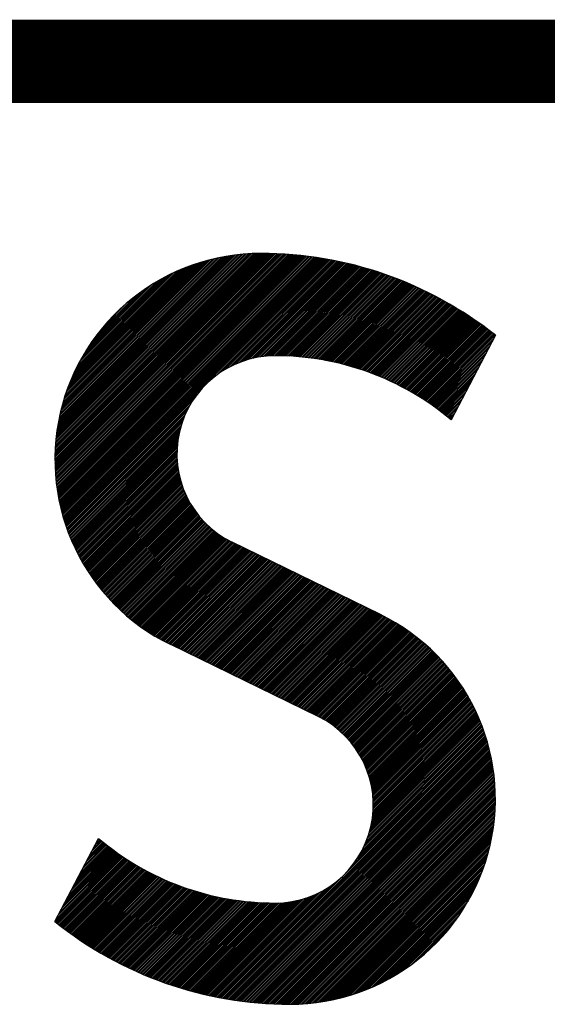
# Model space of a CAD drawing. Extents: x -1 to 219, y -1 to 297.
# Drawn here: x 40 to 44, y 52 to 60 of the extents above; entities that cross this region are included whole.
import ezdxf
from ezdxf.enums import TextEntityAlignment as Align

# ---------------------------------------------------------------- set-up
doc = ezdxf.new("R2010")
doc.units = 0
doc.header["$MEASUREMENT"] = 0
doc.linetypes.add('HIDDENNEW0', pattern=[4.5, 1.5, -1.5, 1.5])
for name, color, linetype in [('255', 7, 'Continuous'), ('2D_SCHRAFFUR', 3, 'HIDDENNEW0'), ('4', 7, 'Continuous'), ('LAYER1', 1, 'Continuous'), ('SCHRIFTFELD_RAHMEN', 1, 'Continuous')]:
    doc.layers.add(name, color=color, linetype=linetype)
doc.styles.get("Standard").update_dxf_attribs({"font": 'monotxt.shx'})

# ---------------------------------------------------------------- blocks, each defined once
blk = doc.blocks.new('*U12')
at = {"layer": 'LAYER1', "color": 150, "linetype": 'Continuous'}
for p, q in [((-78.914, 40.729), (-61.636, 58.006)), ((-78.913, 40.588), (-61.495, 58.006)), ((-78.913, 40.871), (-61.778, 58.005)), ((-78.912, 40.448), (-61.354, 58.005)), ((-78.911, 41.015), (-61.922, 58.003)), ((-78.91, 40.309), (-61.214, 58.004)), ((-78.907, 41.159), (-62.067, 58)), ((-78.906, 40.171), (-61.075, 58.002)), ((-78.903, 41.305), (-62.213, 57.995)), ((-78.901, 40.034), (-60.936, 57.999)), ((-78.897, 41.452), (-62.36, 57.99)), ((-78.896, 39.898), (-60.798, 57.996)), ((-78.89, 41.601), (-62.509, 57.982)), ((-78.889, 39.764), (-60.66, 57.992)), ((-78.881, 39.63), (-60.523, 57.988)), ((-78.881, 41.751), (-62.658, 57.974)), ((-78.872, 39.497), (-60.387, 57.983)), ((-78.871, 41.902), (-62.81, 57.964)), ((-78.863, 39.365), (-60.251, 57.978)), ((-78.86, 42.055), (-62.963, 57.953)), ((-78.852, 39.235), (-60.115, 57.971)), ((-78.847, 42.209), (-63.117, 57.94)), ((-78.841, 39.105), (-59.981, 57.965)), ((-78.833, 42.365), (-63.273, 57.925)), ((-78.828, 38.976), (-59.846, 57.958)), ((-78.817, 42.523), (-63.43, 57.909)), ((-78.815, 38.847), (-59.713, 57.95)), ((-78.801, 38.72), (-59.579, 57.942)), ((-78.786, 38.594), (-59.447, 57.933)), ((-78.77, 38.468), (-59.315, 57.924)), ((-78.754, 38.343), (-59.183, 57.914)), ((-78.799, 42.682), (-63.589, 57.892)), ((-78.78, 42.843), (-63.75, 57.872)), ((-78.759, 43.005), (-63.913, 57.851)), ((-78.736, 38.219), (-59.052, 57.903)), ((-78.736, 43.17), (-64.077, 57.828)), ((-78.718, 38.096), (-58.921, 57.893)), ((-78.711, 43.336), (-64.243, 57.803)), ((-78.699, 37.974), (-58.791, 57.881)), ((-78.684, 43.504), (-64.412, 57.777)), ((-78.679, 37.852), (-58.662, 57.869)), ((-78.659, 37.731), (-58.533, 57.857)), ((-78.655, 43.674), (-64.582, 57.748)), ((-78.637, 37.611), (-58.404, 57.844)), ((-78.624, 43.847), (-64.754, 57.717)), ((-78.615, 37.492), (-58.276, 57.831)), ((-78.593, 37.373), (-58.148, 57.817)), ((-78.591, 44.022), (-64.929, 57.683)), ((-78.569, 37.255), (-58.021, 57.803)), ((-78.555, 44.199), (-65.106, 57.648)), ((-78.545, 37.138), (-57.894, 57.788)), ((-78.52, 37.021), (-57.768, 57.773)), ((-78.517, 44.378), (-65.286, 57.61)), ((-78.494, 36.905), (-57.642, 57.757)), ((-78.476, 44.56), (-65.468, 57.569)), ((-78.468, 36.79), (-57.517, 57.741)), ((-78.441, 36.676), (-57.392, 57.725)), ((-78.433, 44.745), (-65.653, 57.525)), ((-78.414, 36.562), (-57.268, 57.708)), ((-78.386, 36.449), (-57.144, 57.69)), ((-78.386, 44.933), (-65.84, 57.479)), ((-78.357, 36.336), (-57.02, 57.673)), ((-78.337, 45.124), (-66.031, 57.43)), ((-78.327, 36.224), (-56.897, 57.654)), ((-78.297, 36.113), (-56.774, 57.636)), ((-78.285, 45.318), (-66.225, 57.377)), ((-78.266, 36.002), (-56.652, 57.616)), ((-78.235, 35.892), (-56.53, 57.597)), ((-78.229, 45.515), (-66.423, 57.321)), ((-78.203, 35.783), (-56.409, 57.577)), ((-78.17, 35.674), (-56.288, 57.556)), ((-78.169, 45.716), (-66.624, 57.262)), ((-78.137, 35.566), (-56.167, 57.536)), ((-78.105, 45.921), (-66.829, 57.198)), ((-78.103, 35.458), (-56.047, 57.514)), ((-78.069, 35.351), (-55.927, 57.493)), ((-78.038, 46.13), (-67.038, 57.13)), ((-78.034, 35.244), (-55.808, 57.471)), ((-65.437, 47.7), (-55.689, 57.448)), ((-64.947, 48.049), (-55.57, 57.426)), ((-64.575, 48.28), (-55.452, 57.402)), ((-64.257, 48.456), (-55.334, 57.379)), ((-63.973, 48.599), (-55.217, 57.355)), ((-63.712, 48.718), (-55.1, 57.33)), ((-63.47, 48.819), (-54.983, 57.306)), ((-63.241, 48.906), (-54.867, 57.28)), ((-63.024, 48.982), (-54.751, 57.255)), ((-62.816, 49.048), (-54.635, 57.229)), ((-62.617, 49.106), (-54.52, 57.203)), ((-62.424, 49.157), (-54.405, 57.176)), ((-62.239, 49.201), (-54.291, 57.149)), ((-62.058, 49.24), (-54.177, 57.122)), ((-61.883, 49.274), (-54.063, 57.094)), ((-77.966, 46.344), (-67.251, 57.058)), ((-77.888, 46.562), (-67.47, 56.981)), ((-77.806, 46.786), (-67.694, 56.899)), ((-77.718, 47.016), (-67.923, 56.81)), ((-77.623, 47.252), (-68.159, 56.716)), ((-77.521, 47.495), (-68.402, 56.614)), ((-77.412, 47.746), (-68.653, 56.504)), ((-77.293, 48.006), (-68.913, 56.386)), ((-77.165, 48.276), (-69.184, 56.257)), ((-61.713, 49.303), (-53.95, 57.066)), ((-61.547, 49.328), (-53.837, 57.038)), ((-61.384, 49.348), (-53.724, 57.009)), ((-61.226, 49.366), (-53.612, 56.98)), ((-61.071, 49.38), (-53.5, 56.95)), ((-60.918, 49.39), (-53.388, 56.92)), ((-60.769, 49.398), (-53.277, 56.89)), ((-60.623, 49.403), (-53.166, 56.86)), ((-60.479, 49.405), (-53.055, 56.829)), ((-60.337, 49.406), (-52.945, 56.798)), ((-60.197, 49.405), (-52.835, 56.766)), ((-60.057, 49.403), (-52.726, 56.734)), ((-59.918, 49.4), (-52.617, 56.702)), ((-59.78, 49.397), (-52.508, 56.67)), ((-59.643, 49.393), (-52.399, 56.637)), ((-59.507, 49.388), (-52.291, 56.604)), ((-59.371, 49.382), (-52.183, 56.57)), ((-59.236, 49.376), (-52.075, 56.536)), ((-59.102, 49.368), (-51.968, 56.502)), ((-58.968, 49.36), (-51.861, 56.468)), ((-58.836, 49.352), (-51.754, 56.433)), ((-58.704, 49.342), (-51.648, 56.398)), ((-58.573, 49.332), (-51.542, 56.362)), ((-58.442, 49.321), (-51.436, 56.327)), ((-58.312, 49.309), (-51.331, 56.291)), ((-58.183, 49.297), (-51.226, 56.254)), ((-77.024, 48.558), (-69.466, 56.117)), ((-76.869, 48.854), (-69.762, 55.962)), ((-76.698, 49.167), (-70.074, 55.791)), ((-76.506, 49.5), (-70.408, 55.599)), ((-58.054, 49.284), (-51.121, 56.218)), ((-57.927, 49.271), (-51.017, 56.181)), ((-57.799, 49.257), (-50.912, 56.144)), ((-57.673, 49.242), (-50.808, 56.106)), ((-57.547, 49.226), (-50.705, 56.068)), ((-57.422, 49.21), (-50.602, 56.03)), ((-57.297, 49.193), (-50.499, 55.992)), ((-57.173, 49.176), (-50.396, 55.953)), ((-57.049, 49.158), (-50.294, 55.914)), ((-56.926, 49.14), (-50.192, 55.875)), ((-56.804, 49.121), (-50.09, 55.835)), ((-56.682, 49.101), (-49.988, 55.795)), ((-56.561, 49.081), (-49.887, 55.755)), ((-56.441, 49.06), (-49.786, 55.714)), ((-56.32, 49.038), (-49.685, 55.673)), ((-56.201, 49.016), (-49.585, 55.632)), ((-56.082, 48.994), (-49.485, 55.591)), ((-55.964, 48.971), (-49.385, 55.549)), ((-55.846, 48.947), (-49.286, 55.508)), ((-55.729, 48.923), (-49.186, 55.465)), ((-76.287, 49.861), (-70.768, 55.38)), ((-76.032, 50.257), (-71.165, 55.125)), ((-75.724, 50.707), (-71.614, 54.816)), ((-55.612, 48.899), (-49.088, 55.423)), ((-55.495, 48.874), (-48.989, 55.38)), ((-55.38, 48.848), (-48.89, 55.337)), ((-55.264, 48.822), (-48.792, 55.294)), ((-55.15, 48.795), (-48.695, 55.25)), ((-55.035, 48.768), (-48.597, 55.206)), ((-54.922, 48.74), (-48.5, 55.162)), ((-54.808, 48.712), (-48.403, 55.118)), ((-54.696, 48.683), (-48.306, 55.073)), ((-54.583, 48.654), (-48.209, 55.028)), ((-54.472, 48.625), (-48.113, 54.983)), ((-54.36, 48.595), (-48.017, 54.937)), ((-54.249, 48.564), (-47.922, 54.892)), ((-54.139, 48.533), (-47.826, 54.846)), ((-54.029, 48.501), (-47.731, 54.799)), ((-53.92, 48.47), (-47.636, 54.753)), ((-53.811, 48.437), (-47.542, 54.706)), ((-53.702, 48.404), (-47.447, 54.659)), ((-53.594, 48.371), (-47.353, 54.612)), ((-75.324, 51.248), (-72.156, 54.416)), ((-74.698, 52.016), (-72.923, 53.791)), ((-53.486, 48.337), (-47.259, 54.564)), ((-53.379, 48.303), (-47.166, 54.516)), ((-53.272, 48.268), (-47.073, 54.468)), ((-53.166, 48.233), (-46.979, 54.42)), ((-53.06, 48.198), (-46.887, 54.371)), ((-52.954, 48.162), (-46.794, 54.322)), ((-52.849, 48.126), (-46.702, 54.273)), ((-52.744, 48.089), (-46.61, 54.224)), ((-52.64, 48.052), (-46.518, 54.174)), ((-52.536, 48.014), (-46.427, 54.124)), ((-52.433, 47.976), (-46.335, 54.074)), ((-52.33, 47.938), (-46.244, 54.023)), ((-52.227, 47.899), (-46.154, 53.973)), ((-52.125, 47.86), (-46.063, 53.922)), ((-52.023, 47.82), (-45.973, 53.871)), ((-51.922, 47.78), (-45.883, 53.819)), ((-51.821, 47.74), (-45.793, 53.768)), ((-51.72, 47.699), (-45.704, 53.716)), ((-51.62, 47.658), (-45.614, 53.663)), ((-51.52, 47.616), (-45.525, 53.611)), ((-51.421, 47.574), (-45.437, 53.558)), ((-51.322, 47.532), (-45.348, 53.506)), ((-51.223, 47.489), (-45.26, 53.452)), ((-51.125, 47.446), (-45.172, 53.399)), ((-51.027, 47.402), (-45.084, 53.345)), ((-50.929, 47.358), (-44.996, 53.291)), ((-50.832, 47.314), (-44.909, 53.237)), ((-50.735, 47.27), (-44.822, 53.183)), ((-50.639, 47.224), (-44.735, 53.128)), ((-50.543, 47.179), (-44.649, 53.073)), ((-50.447, 47.133), (-44.562, 53.018)), ((-50.352, 47.087), (-44.476, 52.963)), ((-50.257, 47.041), (-44.39, 52.908)), ((-50.163, 46.994), (-44.305, 52.852)), ((-50.068, 46.947), (-44.219, 52.796)), ((-49.974, 46.899), (-44.134, 52.739)), ((-49.881, 46.851), (-44.049, 52.683)), ((-49.788, 46.803), (-43.965, 52.626)), ((-49.695, 46.754), (-43.88, 52.569)), ((-49.603, 46.705), (-43.796, 52.512)), ((-49.51, 46.656), (-43.712, 52.454)), ((-49.419, 46.606), (-43.628, 52.397)), ((-49.327, 46.556), (-43.545, 52.339)), ((-49.236, 46.506), (-43.462, 52.281)), ((-49.146, 46.455), (-43.379, 52.222)), ((-49.055, 46.404), (-43.296, 52.164)), ((-48.965, 46.353), (-43.213, 52.105)), ((-48.876, 46.301), (-43.131, 52.046)), ((-48.786, 46.249), (-43.049, 51.986)), ((-48.697, 46.196), (-42.967, 51.927)), ((-48.609, 46.144), (-42.886, 51.867)), ((-48.52, 46.091), (-42.804, 51.807)), ((-48.432, 46.037), (-42.723, 51.746)), ((-48.345, 45.983), (-42.642, 51.686)), ((-48.257, 45.929), (-42.561, 51.625)), ((-48.17, 45.875), (-42.481, 51.564)), ((-48.084, 45.82), (-42.401, 51.503)), ((-47.997, 45.765), (-42.321, 51.442)), ((-47.911, 45.709), (-42.241, 51.38)), ((-47.826, 45.654), (-42.161, 51.318)), ((-47.741, 45.598), (-42.082, 51.256)), ((-47.656, 45.541), (-42.003, 51.194)), ((-47.571, 45.484), (-41.924, 51.131)), ((-47.486, 45.427), (-42.047, 50.867)), ((-47.402, 45.37), (-42.201, 50.572)), ((-47.319, 45.312), (-42.354, 50.277)), ((-47.235, 45.254), (-42.508, 49.982)), ((-47.152, 45.196), (-42.661, 49.687)), ((-47.07, 45.137), (-42.815, 49.392)), ((-46.987, 45.078), (-42.969, 49.097)), ((-46.905, 45.019), (-43.122, 48.802)), ((-46.823, 44.959), (-43.276, 48.507)), ((-46.742, 44.899), (-43.429, 48.212)), ((-46.661, 44.839), (-43.583, 47.917)), ((-46.58, 44.778), (-43.736, 47.622)), ((-46.499, 44.717), (-43.89, 47.327)), ((-46.419, 44.656), (-44.043, 47.032)), ((-46.339, 44.595), (-44.197, 46.737)), ((-46.26, 44.533), (-44.351, 46.442)), ((-77.999, 35.138), (-66.958, 46.179)), ((-77.963, 35.033), (-67.307, 45.689)), ((-46.181, 44.471), (-44.504, 46.147)), ((-46.102, 44.408), (-44.658, 45.852)), ((-46.023, 44.345), (-44.811, 45.557)), ((-77.926, 34.928), (-67.538, 45.317)), ((-77.889, 34.824), (-67.714, 44.999)), ((-77.851, 34.72), (-67.857, 44.715)), ((-45.945, 44.282), (-44.965, 45.262)), ((-45.867, 44.219), (-45.118, 44.967)), ((-45.789, 44.155), (-45.272, 44.672)), ((-77.813, 34.617), (-67.976, 44.454)), ((-77.774, 34.515), (-68.077, 44.212)), ((-77.735, 34.413), (-68.164, 43.983)), ((-45.712, 44.091), (-45.426, 44.377)), ((-45.635, 44.026), (-45.579, 44.082)), ((-77.695, 34.311), (-68.24, 43.766)), ((-77.654, 34.21), (-68.306, 43.558)), ((-77.613, 34.109), (-68.364, 43.359)), ((-77.572, 34.01), (-68.415, 43.166)), ((-77.53, 33.91), (-68.459, 42.981)), ((-77.487, 33.811), (-68.498, 42.8)), ((-77.444, 33.713), (-68.532, 42.625)), ((-77.401, 33.615), (-68.561, 42.455)), ((-77.357, 33.517), (-68.586, 42.289)), ((-77.312, 33.42), (-68.606, 42.126)), ((-77.267, 33.324), (-68.624, 41.968)), ((-77.222, 33.228), (-68.638, 41.812)), ((-77.176, 33.133), (-68.648, 41.66)), ((-77.13, 33.038), (-68.656, 41.511)), ((-77.083, 32.943), (-68.661, 41.365)), ((-77.035, 32.849), (-68.664, 41.221)), ((-76.987, 32.756), (-68.663, 41.08)), ((-76.939, 32.663), (-68.661, 40.941)), ((-76.89, 32.57), (-68.656, 40.804)), ((-76.841, 32.478), (-68.649, 40.669)), ((-76.791, 32.386), (-68.641, 40.537)), ((-76.741, 32.295), (-68.63, 40.406)), ((-76.69, 32.204), (-68.617, 40.278)), ((-76.639, 32.114), (-68.602, 40.151)), ((-76.587, 32.024), (-68.586, 40.026)), ((-76.535, 31.935), (-68.568, 39.902)), ((-76.483, 31.846), (-68.548, 39.78)), ((-76.43, 31.757), (-68.527, 39.66)), ((-76.377, 31.669), (-68.504, 39.542)), ((-76.323, 31.582), (-68.48, 39.424)), ((-76.268, 31.495), (-68.454, 39.309)), ((-76.214, 31.408), (-68.427, 39.194)), ((-76.159, 31.322), (-68.399, 39.081)), ((-76.103, 31.236), (-68.369, 38.97)), ((-76.047, 31.15), (-68.338, 38.86)), ((-75.99, 31.066), (-68.305, 38.751)), ((-75.934, 30.981), (-68.272, 38.643)), ((-75.876, 30.897), (-68.237, 38.536)), ((-75.818, 30.813), (-68.201, 38.431)), ((-75.76, 30.73), (-68.164, 38.327)), ((-75.702, 30.647), (-68.125, 38.224)), ((-75.643, 30.565), (-68.086, 38.122)), ((-75.583, 30.483), (-68.045, 38.021)), ((-75.523, 30.401), (-68.003, 37.921)), ((-75.463, 30.32), (-67.96, 37.823)), ((-75.402, 30.24), (-67.917, 37.725)), ((-75.341, 30.159), (-67.872, 37.629)), ((-75.279, 30.079), (-67.826, 37.533)), ((-75.217, 30), (-67.779, 37.439)), ((-75.155, 29.921), (-67.731, 37.345)), ((-75.092, 29.842), (-67.682, 37.253)), ((-75.029, 29.764), (-67.632, 37.161)), ((-74.965, 29.686), (-67.581, 37.071)), ((-74.901, 29.609), (-67.529, 36.981)), ((-74.837, 29.532), (-67.477, 36.892)), ((-74.772, 29.456), (-67.423, 36.805)), ((-74.707, 29.38), (-67.368, 36.718)), ((-74.641, 29.304), (-67.313, 36.632)), ((-74.575, 29.229), (-67.256, 36.547)), ((-74.508, 29.154), (-67.199, 36.463)), ((-74.441, 29.079), (-67.141, 36.38)), ((-74.374, 29.005), (-67.082, 36.297)), ((-74.306, 28.932), (-67.022, 36.216)), ((-74.238, 28.858), (-66.961, 36.136)), ((-74.169, 28.785), (-66.899, 36.056)), ((-74.1, 28.713), (-66.836, 35.977)), ((-74.031, 28.641), (-66.772, 35.899)), ((-73.961, 28.569), (-66.708, 35.822)), ((-73.891, 28.498), (-66.643, 35.746)), ((-73.82, 28.427), (-66.577, 35.671)), ((-73.749, 28.357), (-66.51, 35.597)), ((-73.678, 28.287), (-66.442, 35.523)), ((-73.606, 28.218), (-66.373, 35.45)), ((-73.534, 28.148), (-66.303, 35.379)), ((-73.461, 28.08), (-66.233, 35.308)), ((-73.388, 28.011), (-66.162, 35.238)), ((-73.314, 27.943), (-66.089, 35.168)), ((-73.24, 27.876), (-66.016, 35.1)), ((-73.166, 27.809), (-65.942, 35.032)), ((-73.091, 27.742), (-65.868, 34.966)), ((-73.016, 27.676), (-65.792, 34.9)), ((-72.941, 27.61), (-65.716, 34.835)), ((-72.865, 27.544), (-65.638, 34.771)), ((-72.788, 27.479), (-65.56, 34.708)), ((-72.712, 27.415), (-65.481, 34.645)), ((-72.634, 27.351), (-65.401, 34.584)), ((-72.557, 27.287), (-65.32, 34.523)), ((-72.479, 27.223), (-65.238, 34.464)), ((-72.4, 27.16), (-65.156, 34.405)), ((-72.321, 27.098), (-65.072, 34.347)), ((-72.242, 27.036), (-64.988, 34.29)), ((-72.162, 26.974), (-64.903, 34.234)), ((-72.082, 26.913), (-64.816, 34.179)), ((-72.002, 26.852), (-64.729, 34.124)), ((-71.921, 26.791), (-64.641, 34.071)), ((-71.839, 26.731), (-64.552, 34.019)), ((-71.758, 26.672), (-64.462, 33.967)), ((-71.675, 26.612), (-64.371, 33.917)), ((-71.593, 26.554), (-64.279, 33.867)), ((-71.51, 26.495), (-64.186, 33.819)), ((-71.426, 26.437), (-64.092, 33.771)), ((-71.342, 26.38), (-63.997, 33.725)), ((-71.258, 26.323), (-63.902, 33.678)), ((-71.173, 26.266), (-63.807, 33.632)), ((-71.088, 26.21), (-63.712, 33.586)), ((-71.002, 26.154), (-63.617, 33.539)), ((-70.916, 26.099), (-63.522, 33.493)), ((-70.83, 26.044), (-63.427, 33.446)), ((-70.743, 25.99), (-63.332, 33.4)), ((-70.655, 25.936), (-63.237, 33.354)), ((-70.567, 25.882), (-63.142, 33.307)), ((-70.479, 25.829), (-63.047, 33.261)), ((-70.39, 25.776), (-62.952, 33.215)), ((-70.301, 25.724), (-62.857, 33.168)), ((-70.211, 25.672), (-62.762, 33.122)), ((-70.121, 25.621), (-62.667, 33.076)), ((-70.031, 25.57), (-62.572, 33.029)), ((-69.94, 25.52), (-62.477, 32.983)), ((-69.848, 25.47), (-62.381, 32.936)), ((-69.756, 25.42), (-62.286, 32.89)), ((-69.664, 25.371), (-62.191, 32.844)), ((-69.571, 25.323), (-62.096, 32.797)), ((-69.478, 25.275), (-62.001, 32.751)), ((-69.384, 25.227), (-61.906, 32.705)), ((-69.289, 25.18), (-61.811, 32.658)), ((-69.195, 25.133), (-61.716, 32.612)), ((-69.1, 25.087), (-61.621, 32.566)), ((-69.004, 25.041), (-61.526, 32.519)), ((-68.909, 24.994), (-61.431, 32.473)), ((-68.814, 24.948), (-61.336, 32.427)), ((-68.719, 24.902), (-61.241, 32.38)), ((-68.624, 24.855), (-61.146, 32.334)), ((-68.529, 24.809), (-61.051, 32.287)), ((-68.434, 24.763), (-60.956, 32.241)), ((-68.339, 24.716), (-60.861, 32.195)), ((-68.244, 24.67), (-60.766, 32.148)), ((-68.149, 24.623), (-60.67, 32.102)), ((-68.054, 24.577), (-60.575, 32.056)), ((-67.959, 24.531), (-60.48, 32.009)), ((-67.864, 24.484), (-60.385, 31.963)), ((-67.769, 24.438), (-60.29, 31.917)), ((-67.674, 24.392), (-60.195, 31.87)), ((-67.579, 24.345), (-60.1, 31.824)), ((-67.484, 24.299), (-60.005, 31.777)), ((-67.388, 24.253), (-59.91, 31.731)), ((-67.293, 24.206), (-59.815, 31.685)), ((-67.198, 24.16), (-59.72, 31.638)), ((-67.103, 24.113), (-59.625, 31.592)), ((-67.008, 24.067), (-59.53, 31.546)), ((-66.913, 24.021), (-59.435, 31.499)), ((-66.818, 23.974), (-59.34, 31.453)), ((-66.723, 23.928), (-59.245, 31.407)), ((-66.628, 23.882), (-59.15, 31.36)), ((-66.533, 23.835), (-59.054, 31.314)), ((-66.438, 23.789), (-58.959, 31.267)), ((-66.343, 23.743), (-58.864, 31.221)), ((-66.248, 23.696), (-58.769, 31.175)), ((-66.153, 23.65), (-58.674, 31.128)), ((-66.058, 23.603), (-58.579, 31.082)), ((-65.963, 23.557), (-58.484, 31.036)), ((-65.868, 23.511), (-58.389, 30.989)), ((-65.772, 23.464), (-58.294, 30.943)), ((-65.677, 23.418), (-58.199, 30.897)), ((-65.582, 23.372), (-58.104, 30.85)), ((-65.487, 23.325), (-58.009, 30.804)), ((-65.392, 23.279), (-57.914, 30.757)), ((-65.297, 23.233), (-57.819, 30.711)), ((-65.202, 23.186), (-57.724, 30.665)), ((-65.107, 23.14), (-57.629, 30.618)), ((-65.012, 23.093), (-57.534, 30.572)), ((-64.917, 23.047), (-57.438, 30.526)), ((-64.822, 23.001), (-57.343, 30.479)), ((-64.727, 22.954), (-57.248, 30.433)), ((-64.632, 22.908), (-57.153, 30.387)), ((-64.537, 22.862), (-57.058, 30.34)), ((-64.442, 22.815), (-56.963, 30.294)), ((-64.347, 22.769), (-56.868, 30.247)), ((-64.252, 22.723), (-56.773, 30.201)), ((-64.157, 22.676), (-56.678, 30.155)), ((-64.061, 22.63), (-56.583, 30.108)), ((-63.966, 22.583), (-56.488, 30.062)), ((-63.871, 22.537), (-56.393, 30.016)), ((-63.776, 22.491), (-56.298, 29.969)), ((-63.681, 22.444), (-56.203, 29.923)), ((-63.586, 22.398), (-56.108, 29.877)), ((-63.491, 22.352), (-56.013, 29.83)), ((-63.396, 22.305), (-55.918, 29.784)), ((-63.301, 22.259), (-55.822, 29.737)), ((-63.206, 22.213), (-55.727, 29.691)), ((-63.111, 22.166), (-55.632, 29.645)), ((-63.016, 22.12), (-55.537, 29.598)), ((-62.921, 22.073), (-55.442, 29.552)), ((-62.826, 22.027), (-55.347, 29.506)), ((-62.731, 21.981), (-55.252, 29.459)), ((-62.636, 21.934), (-55.157, 29.413)), ((-62.541, 21.888), (-55.062, 29.367)), ((-62.445, 21.842), (-54.967, 29.32)), ((-62.35, 21.795), (-54.872, 29.274)), ((-62.255, 21.749), (-54.777, 29.227)), ((-62.16, 21.703), (-54.682, 29.181)), ((-62.065, 21.656), (-54.587, 29.135)), ((-61.97, 21.61), (-54.492, 29.088)), ((-61.875, 21.563), (-54.397, 29.042)), ((-61.78, 21.517), (-54.302, 28.996)), ((-61.685, 21.471), (-54.206, 28.949)), ((-61.59, 21.424), (-54.111, 28.903)), ((-61.495, 21.378), (-54.016, 28.857)), ((-61.4, 21.332), (-53.921, 28.81)), ((-61.305, 21.285), (-53.826, 28.764)), ((-61.21, 21.239), (-53.731, 28.717)), ((-61.115, 21.193), (-53.636, 28.671)), ((-61.02, 21.146), (-53.541, 28.625)), ((-60.925, 21.1), (-53.446, 28.578)), ((-60.829, 21.054), (-53.351, 28.532)), ((-60.734, 21.007), (-53.256, 28.486)), ((-60.639, 20.961), (-53.161, 28.439)), ((-60.544, 20.914), (-53.066, 28.393)), ((-60.449, 20.868), (-52.971, 28.347)), ((-60.354, 20.822), (-52.876, 28.3)), ((-60.259, 20.775), (-52.781, 28.254)), ((-60.164, 20.729), (-52.686, 28.207)), ((-60.069, 20.683), (-52.59, 28.161)), ((-59.974, 20.636), (-52.495, 28.115)), ((-59.879, 20.59), (-52.4, 28.068)), ((-59.784, 20.544), (-52.305, 28.022)), ((-59.689, 20.497), (-52.21, 27.976)), ((-59.594, 20.451), (-52.115, 27.929)), ((-59.499, 20.404), (-52.02, 27.883)), ((-59.404, 20.358), (-51.925, 27.837)), ((-59.309, 20.312), (-51.83, 27.79)), ((-59.213, 20.265), (-51.735, 27.744)), ((-59.118, 20.219), (-51.64, 27.697)), ((-59.023, 20.173), (-51.545, 27.651)), ((-58.928, 20.126), (-51.45, 27.604)), ((-58.833, 20.08), (-51.356, 27.557)), ((-58.738, 20.034), (-51.263, 27.509)), ((-58.643, 19.987), (-51.17, 27.46)), ((-58.548, 19.941), (-51.077, 27.412)), ((-58.453, 19.894), (-50.985, 27.362)), ((-58.358, 19.848), (-50.893, 27.313)), ((-58.263, 19.802), (-50.802, 27.262)), ((-58.168, 19.755), (-50.711, 27.212)), ((-58.073, 19.709), (-50.621, 27.161)), ((-57.978, 19.663), (-50.531, 27.109)), ((-57.883, 19.616), (-50.442, 27.057)), ((-57.788, 19.57), (-50.353, 27.004)), ((-57.693, 19.524), (-50.265, 26.952)), ((-57.597, 19.477), (-50.177, 26.898)), ((-57.502, 19.431), (-50.089, 26.844)), ((-57.407, 19.384), (-50.002, 26.79)), ((-57.312, 19.338), (-49.915, 26.735)), ((-57.217, 19.292), (-49.829, 26.68)), ((-57.122, 19.245), (-49.743, 26.625)), ((-57.027, 19.199), (-49.658, 26.568)), ((-56.932, 19.153), (-49.573, 26.512)), ((-56.837, 19.106), (-49.488, 26.455)), ((-56.742, 19.06), (-49.404, 26.398)), ((-56.648, 19.012), (-49.32, 26.34)), ((-56.555, 18.964), (-49.237, 26.282)), ((-56.463, 18.914), (-49.154, 26.223)), ((-56.372, 18.864), (-49.072, 26.164)), ((-56.282, 18.813), (-48.99, 26.105)), ((-56.193, 18.76), (-48.909, 26.045)), ((-56.105, 18.707), (-48.828, 25.984)), ((-56.018, 18.653), (-48.747, 25.924)), ((-55.931, 18.598), (-48.667, 25.862)), ((-55.846, 18.542), (-48.587, 25.801)), ((-55.761, 18.485), (-48.508, 25.739)), ((-55.678, 18.427), (-48.429, 25.676)), ((-55.595, 18.368), (-48.35, 25.613)), ((-55.513, 18.309), (-48.272, 25.55)), ((-55.432, 18.248), (-48.194, 25.486)), ((-55.352, 18.187), (-48.117, 25.422)), ((-55.273, 18.124), (-48.04, 25.358)), ((-55.195, 18.061), (-47.963, 25.293)), ((-55.118, 17.997), (-47.887, 25.228)), ((-55.041, 17.932), (-47.812, 25.162)), ((-54.965, 17.867), (-47.736, 25.096)), ((-54.89, 17.8), (-47.662, 25.029)), ((-54.817, 17.733), (-47.587, 24.962)), ((-54.743, 17.664), (-47.513, 24.895)), ((-54.671, 17.595), (-47.44, 24.827)), ((-54.6, 17.525), (-47.366, 24.759)), ((-54.529, 17.454), (-47.294, 24.69)), ((-54.46, 17.382), (-47.221, 24.621)), ((-54.391, 17.31), (-47.149, 24.551)), ((-54.323, 17.236), (-47.078, 24.481)), ((-54.256, 17.162), (-47.007, 24.411)), ((-54.19, 17.087), (-46.936, 24.341)), ((-54.124, 17.011), (-46.866, 24.269)), ((-54.06, 16.934), (-46.796, 24.198)), ((-53.996, 16.856), (-46.726, 24.126)), ((-53.933, 16.777), (-46.657, 24.054)), ((-53.871, 16.698), (-46.588, 23.981)), ((-53.81, 16.617), (-46.52, 23.908)), ((-53.75, 16.536), (-46.452, 23.834)), ((-53.691, 16.454), (-46.385, 23.76)), ((-53.633, 16.371), (-46.318, 23.686)), ((-53.575, 16.287), (-46.251, 23.611)), ((-53.519, 16.202), (-46.185, 23.536)), ((-53.463, 16.116), (-46.119, 23.46)), ((-53.408, 16.029), (-46.054, 23.384)), ((-53.355, 15.942), (-45.989, 23.308)), ((-53.302, 15.853), (-45.924, 23.231)), ((-53.25, 15.764), (-45.86, 23.154)), ((-53.199, 15.673), (-45.796, 23.076)), ((-53.149, 15.582), (-45.733, 22.998)), ((-53.1, 15.489), (-45.67, 22.919)), ((-53.052, 15.396), (-45.608, 22.84)), ((-53.005, 15.301), (-45.546, 22.761)), ((-52.959, 15.206), (-45.484, 22.681)), ((-52.914, 15.11), (-45.423, 22.601)), ((-52.87, 15.012), (-45.362, 22.52)), ((-52.827, 14.913), (-45.302, 22.439)), ((-52.786, 14.814), (-45.242, 22.358)), ((-52.745, 14.713), (-45.182, 22.276)), ((-52.705, 14.611), (-45.123, 22.194)), ((-52.667, 14.508), (-45.064, 22.111)), ((-52.629, 14.404), (-45.006, 22.028)), ((-52.593, 14.299), (-44.948, 21.944)), ((-52.558, 14.193), (-44.891, 21.86)), ((-52.525, 14.085), (-44.834, 21.776)), ((-52.492, 13.976), (-44.777, 21.691)), ((-52.461, 13.866), (-44.721, 21.605)), ((-52.431, 13.754), (-44.666, 21.52)), ((-52.402, 13.641), (-44.61, 21.433)), ((-52.375, 13.527), (-44.556, 21.347)), ((-52.349, 13.412), (-44.501, 21.26)), ((-52.325, 13.295), (-44.447, 21.172)), ((-52.302, 13.176), (-44.394, 21.084)), ((-52.281, 13.056), (-44.341, 20.996)), ((-52.261, 12.934), (-44.289, 20.907)), ((-52.243, 12.811), (-44.236, 20.817)), ((-52.226, 12.686), (-44.185, 20.728)), ((-52.212, 12.559), (-44.134, 20.637)), ((-52.199, 12.431), (-44.083, 20.547)), ((-52.188, 12.3), (-44.033, 20.455)), ((-52.179, 12.168), (-43.983, 20.364)), ((-52.172, 12.034), (-43.934, 20.272)), ((-52.167, 11.897), (-43.885, 20.179)), ((-52.166, 11.473), (-43.741, 19.899)), ((-52.164, 11.758), (-43.836, 20.086)), ((-52.164, 11.617), (-43.788, 19.993)), ((-52.327, 10.04), (-43.336, 19.031)), ((-52.293, 10.215), (-43.379, 19.129)), ((-52.265, 10.385), (-43.423, 19.227)), ((-52.24, 10.551), (-43.467, 19.325)), ((-52.22, 10.713), (-43.511, 19.421)), ((-52.203, 10.871), (-43.556, 19.518)), ((-52.189, 11.026), (-43.602, 19.614)), ((-52.179, 11.178), (-43.648, 19.709)), ((-52.171, 11.327), (-43.694, 19.804)), ((-52.844, 8.392), (-43.011, 18.225)), ((-52.744, 8.633), (-43.049, 18.327)), ((-52.657, 8.861), (-43.089, 18.429)), ((-52.582, 9.077), (-43.129, 18.531)), ((-52.517, 9.284), (-43.169, 18.632)), ((-52.459, 9.483), (-43.21, 18.732)), ((-52.409, 9.675), (-43.252, 18.832)), ((-52.365, 9.86), (-43.294, 18.932)), ((-64.94, -4.553), (-42.789, 17.598)), ((-64.821, -4.575), (-42.754, 17.491)), ((-64.701, -4.597), (-42.72, 17.384)), ((-53.836, 6.693), (-42.825, 17.704)), ((-53.501, 7.169), (-42.861, 17.809)), ((-53.275, 7.536), (-42.897, 17.914)), ((-53.102, 7.85), (-42.935, 18.018)), ((-52.962, 8.133), (-42.972, 18.122)), ((-64.581, -4.618), (-42.686, 17.276)), ((-64.46, -4.639), (-42.653, 17.168)), ((-64.339, -4.659), (-42.621, 17.059)), ((-64.218, -4.679), (-42.589, 16.95)), ((-64.096, -4.699), (-42.557, 16.84)), ((-63.973, -4.718), (-42.527, 16.729)), ((-63.851, -4.737), (-42.497, 16.618)), ((-63.728, -4.755), (-42.467, 16.506)), ((-63.604, -4.773), (-42.438, 16.393)), ((-63.48, -4.79), (-42.41, 16.28)), ((-63.355, -4.807), (-42.383, 16.166)), ((-63.231, -4.823), (-42.356, 16.051)), ((-63.105, -4.84), (-42.33, 15.936)), ((-62.979, -4.855), (-42.304, 15.82)), ((-62.853, -4.87), (-42.279, 15.703)), ((-62.726, -4.885), (-42.255, 15.586)), ((-62.599, -4.899), (-42.232, 15.468)), ((-62.471, -4.913), (-42.209, 15.349)), ((-62.343, -4.926), (-42.187, 15.23)), ((-62.214, -4.939), (-42.166, 15.11)), ((-62.085, -4.951), (-42.145, 14.989)), ((-61.956, -4.963), (-42.126, 14.867)), ((-61.826, -4.974), (-42.107, 14.745)), ((-61.695, -4.985), (-42.089, 14.621)), ((-61.564, -4.995), (-42.071, 14.497)), ((-61.432, -5.005), (-42.055, 14.372)), ((-61.3, -5.014), (-42.039, 14.247)), ((-61.167, -5.023), (-42.024, 14.12)), ((-61.034, -5.031), (-42.01, 13.993)), ((-60.9, -5.039), (-41.997, 13.864)), ((-60.766, -5.046), (-41.985, 13.735)), ((-60.631, -5.052), (-41.973, 13.605)), ((-60.496, -5.058), (-41.963, 13.474)), ((-60.36, -5.064), (-41.954, 13.342)), ((-60.223, -5.069), (-41.945, 13.209)), ((-60.086, -5.073), (-41.938, 13.075)), ((-59.948, -5.077), (-41.931, 12.941)), ((-59.81, -5.08), (-41.925, 12.805)), ((-59.671, -5.082), (-41.921, 12.668)), ((-59.531, -5.084), (-41.918, 12.53)), ((-59.391, -5.085), (-41.915, 12.391)), ((-59.251, -5.086), (-41.914, 12.25)), ((-59.109, -5.086), (-41.914, 12.109)), ((-58.967, -5.085), (-41.915, 11.967)), ((-58.823, -5.083), (-41.917, 11.823)), ((-58.678, -5.079), (-41.921, 11.678)), ((-58.532, -5.074), (-41.926, 11.532)), ((-58.384, -5.068), (-41.932, 11.384)), ((-58.235, -5.061), (-41.939, 11.235)), ((-58.085, -5.052), (-41.948, 11.085)), ((-57.933, -5.042), (-41.958, 10.933)), ((-57.78, -5.03), (-41.97, 10.78)), ((-57.626, -5.017), (-41.983, 10.626)), ((-57.47, -5.002), (-41.998, 10.47)), ((-57.312, -4.986), (-42.014, 10.312)), ((-57.152, -4.968), (-42.032, 10.152)), ((-56.991, -4.948), (-42.052, 9.991)), ((-56.828, -4.927), (-42.073, 9.828)), ((-56.663, -4.903), (-42.097, 9.663)), ((-56.497, -4.878), (-42.122, 9.497)), ((-56.328, -4.851), (-42.15, 9.328)), ((-56.157, -4.821), (-42.179, 9.157)), ((-76.615, 6.258), (-74.574, 8.299)), ((-76.459, 6.555), (-74.653, 8.362)), ((-76.304, 6.852), (-74.732, 8.424)), ((-76.148, 7.149), (-74.81, 8.487)), ((-75.993, 7.446), (-74.889, 8.55)), ((-75.837, 7.743), (-74.967, 8.614)), ((-75.682, 8.04), (-75.044, 8.677)), ((-75.526, 8.337), (-75.121, 8.741)), ((-75.371, 8.634), (-75.199, 8.806)), ((-55.984, -4.789), (-42.211, 8.984)), ((-55.809, -4.756), (-42.244, 8.809)), ((-55.631, -4.719), (-42.281, 8.631)), ((-55.451, -4.681), (-42.319, 8.451)), ((-78.792, 2.101), (-73.431, 7.462)), ((-78.637, 2.398), (-73.515, 7.52)), ((-78.481, 2.695), (-73.598, 7.578)), ((-78.326, 2.992), (-73.681, 7.636)), ((-78.17, 3.289), (-73.764, 7.695)), ((-78.015, 3.585), (-73.846, 7.754)), ((-77.859, 3.882), (-73.928, 7.813)), ((-77.704, 4.179), (-74.01, 7.873)), ((-77.548, 4.476), (-74.092, 7.933)), ((-77.393, 4.773), (-74.173, 7.993)), ((-77.237, 5.07), (-74.254, 8.054)), ((-77.081, 5.367), (-74.334, 8.115)), ((-76.926, 5.664), (-74.414, 8.176)), ((-76.77, 5.961), (-74.494, 8.237)), ((-55.268, -4.639), (-42.361, 8.268)), ((-55.082, -4.595), (-42.405, 8.082)), ((-54.894, -4.548), (-42.452, 7.894)), ((-54.702, -4.498), (-42.502, 7.702)), ((-54.507, -4.444), (-42.556, 7.507)), ((-78.897, 1.855), (-73.347, 7.404)), ((-78.818, 1.792), (-73.263, 7.347)), ((-78.739, 1.729), (-73.178, 7.291)), ((-78.66, 1.667), (-73.093, 7.234)), ((-78.581, 1.605), (-73.008, 7.178)), ((-78.502, 1.543), (-72.922, 7.122)), ((-78.422, 1.481), (-72.836, 7.067)), ((-78.342, 1.42), (-72.75, 7.012)), ((-78.262, 1.358), (-72.663, 6.957)), ((-78.181, 1.297), (-72.577, 6.902)), ((-78.101, 1.237), (-72.489, 6.848)), ((-78.02, 1.176), (-72.402, 6.794)), ((-77.939, 1.116), (-72.314, 6.741)), ((-77.858, 1.055), (-72.225, 6.688)), ((-77.776, 0.996), (-72.137, 6.635)), ((-54.309, -4.387), (-42.613, 7.309)), ((-54.107, -4.327), (-42.673, 7.107)), ((-53.901, -4.262), (-42.738, 6.901)), ((-53.69, -4.193), (-42.807, 6.69)), ((-77.694, 0.936), (-72.048, 6.582)), ((-77.612, 0.877), (-71.959, 6.53)), ((-77.53, 0.817), (-71.869, 6.479)), ((-77.448, 0.758), (-71.779, 6.427)), ((-77.365, 0.7), (-71.689, 6.376)), ((-77.282, 0.641), (-71.598, 6.325)), ((-77.199, 0.583), (-71.507, 6.275)), ((-77.115, 0.525), (-71.415, 6.225)), ((-77.032, 0.467), (-71.324, 6.175)), ((-76.948, 0.41), (-71.232, 6.126)), ((-76.864, 0.352), (-71.139, 6.077)), ((-76.779, 0.295), (-71.047, 6.028)), ((-76.695, 0.238), (-70.953, 5.98)), ((-76.61, 0.182), (-70.86, 5.932)), ((-76.525, 0.125), (-70.766, 5.884)), ((-76.44, 0.069), (-70.672, 5.837)), ((-53.475, -4.119), (-42.881, 6.475)), ((-53.255, -4.041), (-42.959, 6.255)), ((-53.03, -3.957), (-43.043, 6.03)), ((-52.799, -3.867), (-43.133, 5.799)), ((-76.354, 0.013), (-70.577, 5.79)), ((-76.268, -0.042), (-70.482, 5.744)), ((-76.182, -0.098), (-70.387, 5.698)), ((-76.096, -0.153), (-70.292, 5.652)), ((-76.009, -0.208), (-70.195, 5.606)), ((-75.923, -0.262), (-70.099, 5.561)), ((-75.836, -0.317), (-70.002, 5.517)), ((-75.749, -0.371), (-69.905, 5.472)), ((-75.661, -0.425), (-69.808, 5.428)), ((-75.573, -0.479), (-69.71, 5.385)), ((-75.485, -0.532), (-69.612, 5.342)), ((-75.397, -0.585), (-69.513, 5.299)), ((-75.309, -0.638), (-69.414, 5.257)), ((-75.22, -0.691), (-69.315, 5.215)), ((-75.131, -0.743), (-69.215, 5.173)), ((-75.042, -0.796), (-69.115, 5.132)), ((-74.952, -0.848), (-69.014, 5.091)), ((-74.863, -0.899), (-68.913, 5.05)), ((-74.773, -0.951), (-68.812, 5.01)), ((-74.683, -1.002), (-68.71, 4.971)), ((-65.059, -4.531), (-55.435, 5.094)), ((-52.56, -3.77), (-43.23, 5.56)), ((-52.315, -3.666), (-43.334, 5.315)), ((-52.061, -3.554), (-43.446, 5.061)), ((-74.592, -1.053), (-68.608, 4.931)), ((-74.501, -1.104), (-68.505, 4.893)), ((-74.41, -1.154), (-68.402, 4.854)), ((-74.319, -1.204), (-68.299, 4.816)), ((-74.228, -1.254), (-68.195, 4.779)), ((-74.136, -1.304), (-68.091, 4.741)), ((-74.044, -1.354), (-67.986, 4.705)), ((-73.952, -1.403), (-67.881, 4.668)), ((-73.859, -1.452), (-67.776, 4.632)), ((-73.767, -1.5), (-67.67, 4.597)), ((-73.674, -1.549), (-67.563, 4.562)), ((-73.58, -1.597), (-67.456, 4.527)), ((-73.487, -1.645), (-67.349, 4.493)), ((-73.393, -1.693), (-67.242, 4.459)), ((-73.299, -1.74), (-67.134, 4.426)), ((-73.205, -1.787), (-67.025, 4.393)), ((-73.11, -1.834), (-66.916, 4.36)), ((-73.015, -1.881), (-66.807, 4.328)), ((-72.92, -1.927), (-66.697, 4.297)), ((-72.825, -1.973), (-66.586, 4.266)), ((-72.729, -2.019), (-66.475, 4.235)), ((-72.634, -2.064), (-66.364, 4.205)), ((-72.537, -2.11), (-66.252, 4.175)), ((-72.441, -2.155), (-66.14, 4.146)), ((-65.531, -4.437), (-56.874, 4.22)), ((-65.414, -4.461), (-56.592, 4.36)), ((-65.296, -4.485), (-56.278, 4.533)), ((-65.178, -4.508), (-55.911, 4.759)), ((-51.798, -3.432), (-43.568, 4.798)), ((-51.525, -3.3), (-43.7, 4.525)), ((-51.239, -3.155), (-43.845, 4.239)), ((-72.344, -2.199), (-66.027, 4.118)), ((-72.247, -2.244), (-65.914, 4.089)), ((-72.15, -2.288), (-65.8, 4.062)), ((-72.052, -2.332), (-65.686, 4.034)), ((-71.955, -2.375), (-65.572, 4.008)), ((-71.857, -2.419), (-65.456, 3.982)), ((-71.758, -2.462), (-65.341, 3.956)), ((-71.66, -2.505), (-65.224, 3.931)), ((-71.561, -2.547), (-65.108, 3.906)), ((-71.462, -2.589), (-64.99, 3.882)), ((-71.362, -2.631), (-64.873, 3.858)), ((-71.262, -2.673), (-64.754, 3.835)), ((-71.162, -2.714), (-64.635, 3.813)), ((-71.062, -2.755), (-64.516, 3.791)), ((-70.961, -2.796), (-64.396, 3.769)), ((-70.86, -2.837), (-64.275, 3.748)), ((-70.759, -2.877), (-64.154, 3.728)), ((-70.658, -2.917), (-64.032, 3.708)), ((-70.556, -2.957), (-63.91, 3.689)), ((-70.454, -2.996), (-63.787, 3.671)), ((-70.352, -3.035), (-63.664, 3.653)), ((-70.249, -3.074), (-63.54, 3.635)), ((-70.146, -3.112), (-63.415, 3.619)), ((-70.043, -3.15), (-63.29, 3.602)), ((-69.939, -3.188), (-63.164, 3.587)), ((-69.835, -3.226), (-63.037, 3.572)), ((-69.731, -3.263), (-62.91, 3.558)), ((-69.627, -3.3), (-62.782, 3.544)), ((-69.522, -3.337), (-62.654, 3.531)), ((-69.417, -3.373), (-62.525, 3.519)), ((-69.312, -3.409), (-62.395, 3.507)), ((-69.206, -3.445), (-62.265, 3.496)), ((-69.1, -3.48), (-62.133, 3.486)), ((-68.994, -3.515), (-62.001, 3.477)), ((-68.887, -3.55), (-61.869, 3.468)), ((-68.78, -3.585), (-61.735, 3.46)), ((-68.673, -3.619), (-61.601, 3.452)), ((-68.565, -3.653), (-61.467, 3.446)), ((-68.457, -3.686), (-61.331, 3.44)), ((-68.349, -3.719), (-61.195, 3.435)), ((-68.24, -3.752), (-61.057, 3.431)), ((-68.131, -3.785), (-60.919, 3.427)), ((-68.022, -3.817), (-60.781, 3.425)), ((-67.913, -3.849), (-60.641, 3.423)), ((-67.803, -3.88), (-60.501, 3.422)), ((-67.693, -3.912), (-60.359, 3.422)), ((-67.582, -3.942), (-60.215, 3.424)), ((-67.471, -3.973), (-60.069, 3.429)), ((-67.36, -4.003), (-59.92, 3.437)), ((-67.248, -4.033), (-59.768, 3.447)), ((-67.136, -4.062), (-59.613, 3.461)), ((-67.024, -4.092), (-59.455, 3.478)), ((-66.911, -4.12), (-59.293, 3.498)), ((-66.798, -4.149), (-59.127, 3.523)), ((-66.685, -4.177), (-58.957, 3.551)), ((-66.571, -4.205), (-58.782, 3.585)), ((-66.457, -4.232), (-58.602, 3.623)), ((-66.343, -4.259), (-58.417, 3.667)), ((-66.228, -4.285), (-58.225, 3.717)), ((-66.113, -4.312), (-58.026, 3.775)), ((-65.997, -4.338), (-57.819, 3.84)), ((-65.881, -4.363), (-57.603, 3.915)), ((-65.765, -4.388), (-57.375, 4.002)), ((-65.648, -4.413), (-57.133, 4.102)), ((-50.938, -2.996), (-44.004, 3.938)), ((-50.619, -2.818), (-44.182, 3.619)), ((-50.277, -2.618), (-44.382, 3.277)), ((-49.906, -2.389), (-44.611, 2.906)), ((-49.494, -2.118), (-44.882, 2.494)), ((-49.02, -1.785), (-45.215, 2.02)), ((-48.429, -1.335), (-45.665, 1.429)), ((-47.412, -0.46), (-46.54, 0.412))]:
    blk.add_line(p, q, dxfattribs=at)
blk = doc.blocks.new('DBSFELD5')
at = {"layer": '255', "color": 2, "linetype": 'Continuous', "const_width": 0.7}
blk.add_lwpolyline([(-200.004, 55), (0, 55)], dxfattribs=at)
at = {"layer": 'LAYER1', "color": 150, "linetype": 'Continuous'}
for p, q in [((-161.00321, 52.698355), (-161.37344, 51.987159)), ((-161.97239, 50.354143), (-163.21486, 50.960135)), ((-162.49155, 49.49475), (-163.73082, 50.099182)), ((-164.70321, 47.772949), (-164.33737, 48.471432))]:
    blk.add_line(p, q, dxfattribs=at)
for centre, radius, start, end in [((-162.97183, 51.655328), 1.731372, 90, 244), ((-162.97183, 50.227443), 3.159257, 51.454929, 90), ((-162.85321, 51.70164), 0.825, 90, 244), ((-162.85321, 50.227443), 2.299198, 49.939133, 90), ((-162.72888, 48.803117), 1.725675, 270, 64), ((-162.85321, 48.753245), 0.825, 270, 64), ((-162.85321, 50.227443), 2.299198, 229.79586, 270), ((-162.72888, 50.227443), 3.15, 231.18778, 270)]:
    blk.add_arc(centre, radius, start, end, dxfattribs=at)
at = {"layer": '2D_SCHRAFFUR', "xscale": 0.1, "yscale": 0.1, "zscale": 0.1}
blk.add_blockref('*U12', (-156.81183, 47.586067), dxfattribs=at)
at = {"layer": '255', "color": 4, "linetype": 'Continuous', "width": 0.7}
for tag, p in [('7', (10, 14.999999)), ('12', (11, 14.999999)), ('8', (10, 13.499999)), ('13', (11, 13.499999)), ('9', (10, 11.999999))]:
    blk.add_attdef(tag, p, '', height=1, dxfattribs=at)
at = {"layer": '4', "color": 4, "linetype": 'Continuous'}
for tag, p, width in [('20', (-128.73997, 34.84), 0.65), ('21', (-198.78295, -10.331868), 0.7), ('22', (-190.9, -10.330002), 0.7), ('23', (-149.20002, -10.330002), 0.7), ('24', (-137.00002, -10.330002), 0.7), ('25', (-198.78295, -14.561868), 0.7), ('26', (-190.9, -14.560002), 0.7), ('27', (-149.20002, -14.560002), 0.7), ('28', (-137.00002, -14.560002), 0.7), ('29', (-198.78295, -18.791868), 0.7), ('30', (-190.9, -18.790002), 0.7), ('31', (-149.20002, -18.790002), 0.7), ('32', (-137.00002, -18.790002), 0.7), ('33', (-198.78295, -23.021868), 0.7), ('34', (-190.9, -23.020002), 0.7), ('35', (-149.20002, -23.020002), 0.7), ('36', (-137.00002, -23.020002), 0.7), ('37', (-198.78295, -27.251868), 0.7), ('38', (-190.9, -27.250002), 0.7), ('39', (-149.20002, -27.250002), 0.7), ('40', (-137.00002, -27.250002), 0.7), ('42', (-190.9, -31.480002), 0.7), ('43', (-149.20002, -31.480002), 0.7), ('41', (-198.78295, -31.481868), 0.7), ('44', (-137.00002, -31.480002), 0.7), ('45', (-198.78295, -35.711868), 0.7), ('46', (-190.9, -35.710002), 0.7), ('47', (-149.20002, -35.710002), 0.7), ('48', (-137.00002, -35.710002), 0.7), ('49', (-198.88295, -39.941875), 0.7), ('50', (-191, -39.940009), 0.7), ('51', (-149.30002, -39.940009), 0.7), ('52', (-137.00002, -39.940002), 0.7)]:
    blk.add_attdef(tag, p, '', height=2, dxfattribs=dict(at, width=width))
at = {"layer": 'LAYER1', "color": 4, "linetype": 'Continuous', "width": 0.7}
for tag, height, p in [('1', 5, (-43.22, 30.139995)), ('2', 3.5, (-43.22, 21.821096))]:
    blk.add_attdef(tag, text='', height=height, dxfattribs=at).set_placement(p, align=Align.CENTER)
for tag, p, height in [('14', (-118.70568, 30.550001), 2), ('15', (-103.46569, 30.550001), 2), ('16', (-118.70568, 26.319999), 2), ('17', (-103.46569, 26.319999), 2), ('5', (-117.70568, 18.949998), 2.5), ('3', (-61.299999, 9.979991), 5), ('18', (11, 11.999999), 1), ('6', (-117.70568, 10.490008), 2), ('19', (11, 10.499999), 1), ('11', (-61.299999, 5.346294), 2.5), ('4', (-117.70568, 2.029998), 2), ('10', (-61.262001, -3.903705), 3)]:
    blk.add_attdef(tag, p, '', height=height, dxfattribs=at)

msp = doc.modelspace()

# ---------------------------------------------------------------- block references
at = {"layer": 'SCHRIFTFELD_RAHMEN'}
msp.add_blockref('DBSFELD5', (205, 5), dxfattribs=at)

doc.saveas('drawing.dxf')
